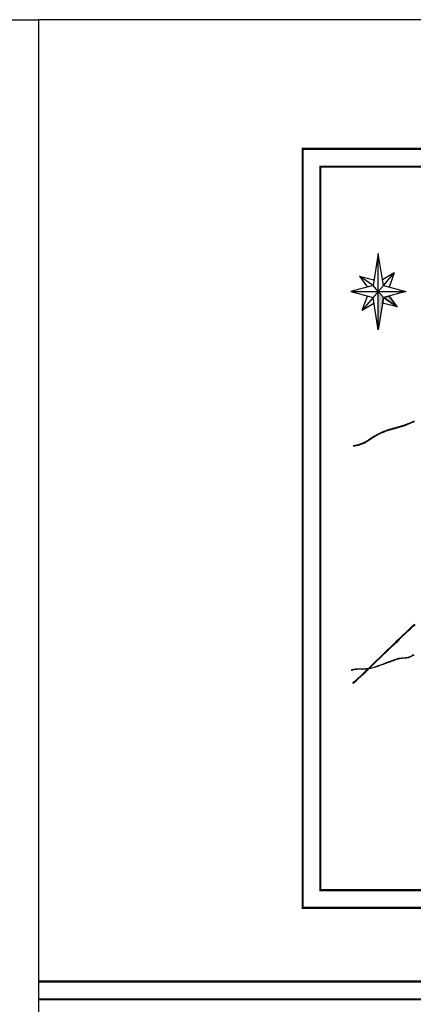
# Model space of a CAD drawing. Units: metres. Extents: x 422814 to 422947, y 2909778 to 2909881.
# Drawn here: x 422917 to 422928, y 2909854 to 2909881 of the extents above; entities that cross this region are included whole.
import ezdxf

# ---------------------------------------------------------------- set-up
doc = ezdxf.new("R2010")
doc.units = ezdxf.units.M
for name, color, linetype in [('1', 1, 'Continuous'), ('26', 7, 'Continuous'), ('HATCH', 150, 'Continuous'), ('TEXT', 5, 'Continuous')]:
    doc.layers.add(name, color=color, linetype=linetype)
doc.layers.add('RESEEF', color=143, linetype='Continuous', lineweight=0)

msp = doc.modelspace()

# ---------------------------------------------------------------- hatches: boundary and pattern name
at = {"layer": 'HATCH'}
for points in [[(422927.014, 2909872.283), (422927.014, 2909873.322), (422927.154, 2909873.159)], [(422927.154, 2909873.159), (422927.308, 2909873.2), (422927.526, 2909872.902)]]:
    msp.add_hatch(color=150, dxfattribs=at).paths.add_polyline_path(points)

# ---------------------------------------------------------------- linework, layer by layer
at = {"layer": '1', "color": 150, "linetype": 'Continuous'}
msp.add_line((422925.438, 2909857.02, 2.63), (422925.438, 2909876.724, 2.63), dxfattribs=at)
msp.add_line((422925.438, 2909857.02, 2.63), (422925.438, 2909876.724, 2.63), dxfattribs=at)
at = {"layer": '26', "color": 7, "linetype": 'Continuous', "elevation": 2.63}
for points in [[(422927.991, 2909869.79), (422927.917, 2909869.76), (422927.702, 2909869.674), (422927.67, 2909869.664), (422927.636, 2909869.652), (422927.546, 2909869.625), (422927.451, 2909869.6), (422927.286, 2909869.554), (422927.195, 2909869.522), (422927.139, 2909869.5), (422927.046, 2909869.458), (422926.955, 2909869.411), (422926.892, 2909869.375), (422926.746, 2909869.278), (422926.691, 2909869.241), (422926.653, 2909869.219), (422926.614, 2909869.2), (422926.564, 2909869.18), (422926.466, 2909869.147), (422926.432, 2909869.139), (422926.373, 2909869.127), (422926.345, 2909869.123), (422926.33, 2909869.123)], [(422927.995, 2909869.776), (422927.923, 2909869.745), (422927.708, 2909869.659), (422927.676, 2909869.648), (422927.639, 2909869.639), (422927.551, 2909869.61), (422927.457, 2909869.586), (422927.289, 2909869.54), (422927.199, 2909869.507), (422927.145, 2909869.484), (422927.052, 2909869.443), (422926.962, 2909869.396), (422926.899, 2909869.36), (422926.755, 2909869.264), (422926.699, 2909869.229), (422926.66, 2909869.206), (422926.62, 2909869.186), (422926.568, 2909869.163), (422926.472, 2909869.13), (422926.435, 2909869.123), (422926.374, 2909869.113), (422926.348, 2909869.107), (422926.33, 2909869.107)], [(422926.742, 2909863.052), (422926.83, 2909863.139), (422926.969, 2909863.274), (422927.06, 2909863.36), (422927.288, 2909863.579), (422927.34, 2909863.63), (422927.415, 2909863.702), (422927.484, 2909863.769), (422927.533, 2909863.815), (422927.643, 2909863.92), (422927.823, 2909864.095), (422927.872, 2909864.142), (422927.94, 2909864.207), (422928.004, 2909864.268)], [(422926.772, 2909863.06), (422926.842, 2909863.126), (422926.979, 2909863.263), (422927.07, 2909863.349), (422927.296, 2909863.566), (422927.351, 2909863.618), (422927.426, 2909863.69), (422927.496, 2909863.757), (422927.544, 2909863.802), (422927.652, 2909863.909), (422927.833, 2909864.083), (422927.884, 2909864.131), (422927.949, 2909864.196), (422928.016, 2909864.257)], [(422927.979, 2909863.425), (422927.907, 2909863.387), (422927.887, 2909863.376), (422927.868, 2909863.368), (422927.852, 2909863.361), (422927.837, 2909863.357), (422927.822, 2909863.354), (422927.79, 2909863.349), (422927.768, 2909863.346), (422927.715, 2909863.342), (422927.665, 2909863.337), (422927.6, 2909863.331), (422927.592, 2909863.33), (422927.568, 2909863.326), (422927.546, 2909863.32), (422927.531, 2909863.316), (422927.515, 2909863.31), (422927.5, 2909863.305), (422927.458, 2909863.289)], [(422927.984, 2909863.418), (422927.91, 2909863.381), (422927.89, 2909863.37), (422927.87, 2909863.363), (422927.854, 2909863.357), (422927.838, 2909863.35), (422927.823, 2909863.347), (422927.791, 2909863.343), (422927.771, 2909863.34), (422927.715, 2909863.335), (422927.665, 2909863.331), (422927.6, 2909863.326), (422927.593, 2909863.323), (422927.57, 2909863.32), (422927.548, 2909863.313), (422927.533, 2909863.31), (422927.518, 2909863.304), (422927.502, 2909863.298), (422927.471, 2909863.287)], [(422927.471, 2909863.287), (422927.391, 2909863.257), (422927.344, 2909863.241), (422927.236, 2909863.202), (422927.188, 2909863.184), (422927.15, 2909863.17), (422927.083, 2909863.146), (422927.015, 2909863.121), (422926.938, 2909863.092), (422926.868, 2909863.071), (422926.804, 2909863.055), (422926.759, 2909863.047)], [(422927.458, 2909863.289), (422927.34, 2909863.248), (422927.233, 2909863.208), (422927.185, 2909863.188), (422927.146, 2909863.176), (422927.08, 2909863.15), (422927.014, 2909863.125), (422926.936, 2909863.099), (422926.867, 2909863.078), (422926.803, 2909863.061), (422926.774, 2909863.058)], [(422926.428, 2909863.04), (422926.396, 2909863.037), (422926.357, 2909863.031), (422926.339, 2909863.026), (422926.31, 2909863.019), (422926.292, 2909863.012), (422926.281, 2909863.007)], [(422926.432, 2909863.034), (422926.417, 2909863.034), (422926.396, 2909863.031), (422926.358, 2909863.024), (422926.341, 2909863.021), (422926.311, 2909863.012), (422926.294, 2909863.006), (422926.285, 2909863)], [(422926.311, 2909862.659), (422926.323, 2909862.666), (422926.363, 2909862.699), (422926.401, 2909862.732), (422926.449, 2909862.776), (422926.539, 2909862.858), (422926.587, 2909862.903), (422926.658, 2909862.972), (422926.729, 2909863.04)], [(422926.319, 2909862.645), (422926.331, 2909862.653), (422926.371, 2909862.689), (422926.412, 2909862.722), (422926.459, 2909862.763), (422926.55, 2909862.847), (422926.597, 2909862.89), (422926.668, 2909862.96), (422926.744, 2909863.032), (422926.759, 2909863.047)], [(422926.739, 2909863.052), (422926.711, 2909863.047), (422926.669, 2909863.044), (422926.62, 2909863.042), (422926.584, 2909863.04), (422926.506, 2909863.042), (422926.428, 2909863.04)], [(422926.729, 2909863.044), (422926.711, 2909863.042), (422926.672, 2909863.037), (422926.62, 2909863.035), (422926.584, 2909863.034), (422926.506, 2909863.035), (422926.432, 2909863.034)]]:
    msp.add_lwpolyline(points, dxfattribs=at)
at = {"layer": '26', "color": 7, "linetype": 'Continuous'}
for centre, major_axis, start_param, end_param in [((422926.728, 2909863.042, 2.63), (0, -0.00189), 0.75742, 3.252773), ((422926.74, 2909863.053, 2.63), (0, -0.00189), 0.111186, 0.762395), ((422926.761, 2909863.046, 2.63), (0, 0.00189), 0.18522, 0.762399), ((422926.774, 2909863.059, 2.63), (0, -0.00189), 3.903961, 6.468343)]:
    msp.add_ellipse(centre, major_axis=major_axis, ratio=0.984746, start_param=start_param, end_param=end_param, dxfattribs=at)
at = {"layer": 'HATCH', "color": 150}
for p, q in [((422927.014, 2909874.361, 2.63), (422926.874, 2909873.486, 2.63)), ((422927.154, 2909873.486, 2.63), (422927.014, 2909874.361, 2.63)), ((422927.014, 2909872.283, 2.63), (422927.014, 2909874.361, 2.63)), ((422927.448, 2909873.829, 2.63), (422927.129, 2909873.643, 2.63)), ((422927.154, 2909873.486, 2.63), (422927.448, 2909873.829, 2.63)), ((422927.448, 2909873.829, 2.63), (422927.308, 2909873.445, 2.63)), ((422926.502, 2909873.742, 2.63), (422926.899, 2909873.643, 2.63)), ((422926.874, 2909873.486, 2.63), (422926.502, 2909873.742, 2.63)), ((422926.502, 2909873.742, 2.63), (422926.72, 2909873.445, 2.63)), ((422926.9, 2909873.648, 2.63), (422926.874, 2909873.486, 2.63)), ((422927.154, 2909873.486, 2.63), (422927.128, 2909873.648, 2.63)), ((422926.874, 2909873.486, 2.63), (422926.266, 2909873.322, 2.63)), ((422926.266, 2909873.322, 2.63), (422927.762, 2909873.322, 2.63)), ((422926.266, 2909873.322, 2.63), (422926.874, 2909873.159, 2.63)), ((422927.014, 2909873.322, 2.63), (422926.874, 2909873.486, 2.63)), ((422927.014, 2909873.322, 2.63), (422926.874, 2909873.159, 2.63)), ((422927.154, 2909873.486, 2.63), (422927.014, 2909873.322, 2.63)), ((422927.014, 2909873.322, 2.63), (422927.154, 2909873.159, 2.63)), ((422927.154, 2909873.159, 2.63), (422927.014, 2909873.322, 2.63)), ((422927.014, 2909872.283, 2.63), (422927.014, 2909873.322, 2.63)), ((422927.154, 2909873.486, 2.63), (422927.762, 2909873.322, 2.63)), ((422927.762, 2909873.322, 2.63), (422927.154, 2909873.159, 2.63)), ((422926.58, 2909872.816, 2.63), (422926.72, 2909873.2, 2.63)), ((422926.874, 2909873.159, 2.63), (422926.58, 2909872.816, 2.63)), ((422926.58, 2909872.816, 2.63), (422926.899, 2909873.002, 2.63)), ((422927.014, 2909872.283, 2.63), (422926.874, 2909873.159, 2.63)), ((422927.154, 2909873.159, 2.63), (422927.014, 2909872.283, 2.63)), ((422927.154, 2909873.159, 2.63), (422927.014, 2909872.283, 2.63)), ((422927.128, 2909872.997, 2.63), (422927.154, 2909873.159, 2.63)), ((422927.526, 2909872.902, 2.63), (422927.129, 2909873.002, 2.63)), ((422927.154, 2909873.159, 2.63), (422927.308, 2909873.2, 2.63)), ((422927.308, 2909873.2, 2.63), (422927.154, 2909873.159, 2.63)), ((422927.526, 2909872.902, 2.63), (422927.154, 2909873.159, 2.63)), ((422927.154, 2909873.159, 2.63), (422927.526, 2909872.902, 2.63)), ((422927.308, 2909873.2, 2.63), (422927.526, 2909872.902, 2.63)), ((422927.526, 2909872.902, 2.63), (422927.308, 2909873.2, 2.63))]:
    msp.add_line(p, q, dxfattribs=at)
at = {"layer": 'HATCH', "color": 150, "elevation": 2.63}
msp.add_lwpolyline([(422927.154, 2909873.159), (422927.308, 2909873.2), (422927.526, 2909872.902), (422927.154, 2909873.159)], dxfattribs=at)
at = {"layer": 'RESEEF', "color": 5, "lineweight": -2, "elevation": 2.63}
for points in [[(422814.025, 2909880.725), (422917.762, 2909880.725), (422917.762, 2909778.067), (422814.025, 2909778.067)], [(422947.2, 2909880.725), (422917.762, 2909880.725), (422917.762, 2909778.067), (422947.2, 2909778.067)]]:
    msp.add_lwpolyline(points, close=True, dxfattribs=at)
at = {"layer": 'TEXT', "color": 150}
for p, q in [((422925.438, 2909857.02, 2.63), (422925.438, 2909876.724, 2.63)), ((422925.438, 2909876.724, 2.63), (422938.373, 2909876.724, 2.63)), ((422925.438, 2909876.724, 2.63), (422938.373, 2909876.724, 2.63)), ((422925.438, 2909876.724, 2.63), (422938.373, 2909876.724, 2.63)), ((422938.373, 2909857.02, 2.63), (422925.438, 2909857.02, 2.63)), ((422925.438, 2909857.02, 2.63), (422938.373, 2909857.02, 2.63)), ((422925.438, 2909857.02, 2.63), (422938.373, 2909857.02, 2.63)), ((422917.762, 2909854.531, 2.63), (422947.2, 2909854.531, 2.63)), ((422917.762, 2909854.048, 2.63), (422947.2, 2909854.048, 2.63))]:
    msp.add_line(p, q, dxfattribs=at)
at = {"layer": 'TEXT', "color": 150, "const_width": 0.0598, "elevation": 2.63}
for points in [[(422925.438, 2909877.207), (422938.856, 2909877.207), (422938.856, 2909856.538), (422924.955, 2909856.538), (422924.955, 2909877.207), (422938.373, 2909877.207)], [(422925.438, 2909876.724), (422938.373, 2909876.724), (422938.373, 2909857.02), (422925.438, 2909857.02), (422925.438, 2909876.724), (422938.373, 2909876.724)], [(422947.2, 2909854.531), (422917.762, 2909854.531)], [(422917.762, 2909854.048), (422947.2, 2909854.048)]]:
    msp.add_lwpolyline(points, dxfattribs=at)

doc.saveas('drawing.dxf')
